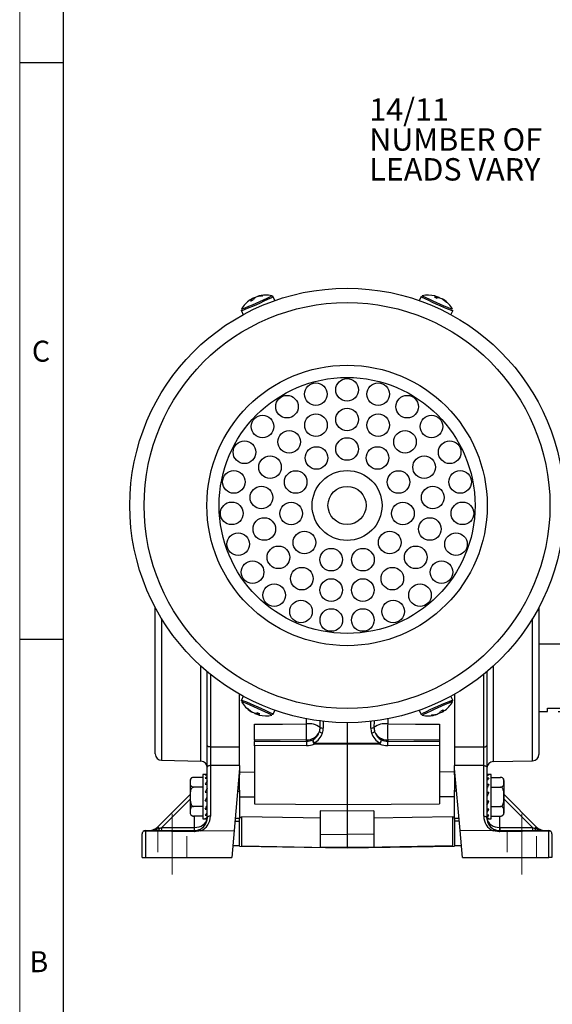
# Model space of a CAD drawing. Units: inches. Extents: x 0.3 to 16.7, y 0.2 to 10.8.
# Drawn here: x 0.3 to 2.7, y 3.8 to 8.4 of the extents above; entities that cross this region are included whole.
import ezdxf

# ---------------------------------------------------------------- set-up
doc = ezdxf.new("R2010")
doc.units = ezdxf.units.IN
doc.header["$MEASUREMENT"] = 0
doc.linetypes.add('CENTERX2', pattern=[0.8, 0.5, -0.1, 0.1, -0.1])
doc.linetypes.add('HIDDEN', pattern=[0.075, 0.05, -0.025])
doc.layers.add('BORDER', color=7, linetype='Continuous')
doc.layers.add('OBJECT', color=7, linetype='Continuous')
doc.styles.add('SLDTEXTSTYLE0', font='TXT', dxfattribs={"width": 0.736842})
doc.styles.add('SLDTEXTSTYLE1', font='TXT', dxfattribs={"width": 0.7})
doc.dimstyles.new('SLDDIMSTYLE15', dxfattribs={"dimtxt": 0.105523, "dimasz": 0.156, "dimexe": 0, "dimexo": 0.0625, "dimgap": 0.026381, "dimtad": 0, "dimtih": 1, "dimtoh": 1, "dimdec": 4, "dimlfac": 2, "dimrnd": 1e-09, "dimzin": 12, "dimdsep": 46, "dimtxsty": 'SLDTEXTSTYLE1', "dimsah": 1, "dimcen": 0.09, "dimadec": 0, "dimazin": 3, "dimlim": 1, "dimtp": 0.00025, "dimtm": 0.00025, "dimtfac": 1, "dimtdec": 4, "dimtmove": 0, "dimatfit": 0, "dimfxl": 0, "dimfrac": 2, "dimtolj": 1, "dimtzin": 4, "dimarcsym": 0})

# ---------------------------------------------------------------- blocks, each defined once
blk = doc.blocks.new('_D_19')
at = {"layer": 'OBJECT'}
for p, q in [((3.6683, 5.4765), (3.6683, 5.8265)), ((3.4658, 5.4765), (3.7283, 5.4765)), ((2.7708, 5.1644), (3.7283, 5.1644)), ((3.6683, 4.7997), (3.6683, 5.1644)), ((3.7433, 4.7997), (3.6683, 4.7997))]:
    blk.add_line(p, q, dxfattribs=at)
for points in [[(3.6683, 5.4765), (3.6943, 5.6325), (3.6423, 5.6325)], [(3.6683, 5.1644), (3.6423, 5.0084), (3.6943, 5.0084)]]:
    blk.add_solid(points, dxfattribs=at)
at = {"layer": 'OBJECT', "char_height": 0.10417, "attachment_point": 1, "style": 'SLDTEXTSTYLE1'}
for s, insert in [('.6245', (3.9639, 4.934)), ('%%c', (3.8058, 4.8508)), ('.6240', (3.9639, 4.7675))]:
    blk.add_mtext(s, dxfattribs=dict(at, insert=insert))
blk = doc.blocks.new('SW_NOTE_0_4')
at = {"layer": 'OBJECT', "color": 0, "char_height": 0.10417, "attachment_point": 1, "style": 'SLDTEXTSTYLE1'}
for s, insert in [('14/11', (-0.853, 0.3275)), ('NUMBER OF', (-0.853, 0.1886)), ('LEADS VARY', (-0.853, 0.0497))]:
    blk.add_mtext(s, dxfattribs=dict(at, insert=insert))

msp = doc.modelspace()

# ---------------------------------------------------------------- linework, layer by layer
at = {"color": 7, "linetype": 'Continuous', "lineweight": 25}
for p, q in [((1.380333, 7.095942), (1.380938, 7.094495)), ((1.347365, 7.075555), (1.345076, 7.079966)), ((1.353091, 7.085067), (1.354608, 7.081841)), ((1.361288, 7.087946), (1.361381, 7.087768)), ((1.373582, 7.093303), (1.373735, 7.092894)), ((1.374321, 7.094319), (1.374743, 7.093215)), ((1.452908, 7.074369), (1.444799, 7.092583)), ((2.132849, 7.092583), (2.12474, 7.074369)), ((2.20208, 7.088112), (2.203826, 7.092764)), ((2.21298, 7.090221), (2.211598, 7.086936)), ((2.220604, 7.086056), (2.220535, 7.085868)), ((2.232812, 7.080505), (2.23261, 7.080117)), ((2.234062, 7.080635), (2.233523, 7.079583)), ((2.23929, 7.077253), (2.23862, 7.075836)), ((1.297718, 7.027099), (1.305827, 7.008884)), ((2.271821, 7.008884), (2.27993, 7.027099)), ((0.896824, 4.967359), (0.896824, 5.648439)), ((2.680824, 5.648439), (2.680824, 5.320473)), ((3.415824, 5.476535), (2.680824, 5.476535)), ((1.138824, 5.005827), (1.138824, 5.349058)), ((2.438824, 5.349058), (2.438824, 5.005827)), ((2.680824, 5.320473), (2.680824, 4.964954)), ((1.288824, 4.913081), (1.288824, 5.244535)), ((1.305827, 5.235061), (1.297718, 5.216847)), ((2.27993, 5.216847), (2.271821, 5.235061)), ((2.288824, 5.244535), (2.288824, 4.913081)), ((2.720824, 5.180035), (3.415824, 5.180035)), ((2.720824, 5.16441), (2.720824, 5.180035)), ((1.338358, 5.166693), (1.339028, 5.16811)), ((1.343586, 5.163311), (1.344125, 5.164363)), ((1.344836, 5.163441), (1.345038, 5.163829)), ((1.357044, 5.15789), (1.357113, 5.158078)), ((1.364667, 5.153725), (1.36605, 5.15701)), ((1.375568, 5.155834), (1.373822, 5.151182)), ((1.444799, 5.151362), (1.452908, 5.169577)), ((2.12474, 5.169577), (2.132849, 5.151362)), ((2.197315, 5.148004), (2.19671, 5.149451)), ((2.203327, 5.149627), (2.202905, 5.150731)), ((2.204066, 5.150643), (2.203913, 5.151052)), ((2.21636, 5.156), (2.216267, 5.156177)), ((2.224557, 5.158879), (2.22304, 5.162105)), ((2.230283, 5.168391), (2.232572, 5.16398)), ((2.680824, 5.16441), (2.720824, 5.16441)), ((1.663553, 5.09031), (1.663596, 5.123274)), ((1.788824, 5.112073), (1.788824, 5.016355)), ((1.914131, 5.120613), (1.914095, 5.09031)), ((1.153562, 4.999638), (1.288824, 4.999649)), ((1.358824, 5.030411), (1.358824, 5.0244)), ((1.358824, 5.0244), (1.599958, 5.025941)), ((1.358824, 5.003913), (1.358824, 5.0244)), ((1.599958, 5.005454), (1.358824, 5.003913)), ((1.358824, 5.003913), (1.358824, 4.735358)), ((1.599958, 5.025941), (1.599958, 5.032415)), ((1.635921, 5.017339), (1.788824, 5.016355)), ((1.788824, 5.012164), (1.635921, 5.013148)), ((1.788824, 5.016355), (1.941726, 5.017339)), ((1.788824, 5.012164), (1.788824, 5.016355)), ((1.941726, 5.013148), (1.788824, 5.012164)), ((1.788824, 5.012164), (1.788824, 4.732174)), ((1.97769, 5.032415), (1.97769, 5.025941)), ((1.97769, 5.025941), (2.218824, 5.0244)), ((2.218824, 5.003913), (1.97769, 5.005454)), ((2.218824, 5.030411), (2.218824, 5.0244)), ((2.218824, 5.0244), (2.218824, 5.003913)), ((2.218824, 5.003913), (2.218824, 4.735358)), ((2.288824, 4.999649), (2.424086, 4.999638)), ((0.926204, 4.937366), (1.109444, 4.93358)), ((1.138824, 4.670473), (1.138824, 4.905451)), ((1.153562, 4.91295), (1.153562, 4.677972)), ((1.288824, 4.8991), (1.263559, 4.61032)), ((1.288824, 4.913081), (1.288824, 4.8991)), ((1.288824, 4.8991), (1.288824, 4.870146)), ((2.288824, 4.8991), (2.288824, 4.913081)), ((2.314089, 4.61032), (2.288824, 4.8991)), ((2.288824, 4.870146), (2.288824, 4.8991)), ((2.424086, 4.677972), (2.424086, 4.91295)), ((2.438824, 4.905451), (2.438824, 4.670473)), ((2.4683, 4.931763), (2.651348, 4.934958)), ((1.118824, 4.858112), (1.074791, 4.858112)), ((1.138824, 4.871546), (1.118824, 4.871546)), ((1.118824, 4.871546), (1.118824, 4.768046)), ((1.129632, 4.869655), (1.138824, 4.869655)), ((1.129632, 4.854384), (1.138824, 4.854384)), ((1.288824, 4.883127), (1.358824, 4.882753)), ((1.288824, 4.798471), (1.288824, 4.870146)), ((2.288824, 4.883127), (2.218824, 4.882753)), ((2.288824, 4.870146), (2.288824, 4.798471)), ((2.458824, 4.871546), (2.438824, 4.871546)), ((2.448016, 4.869655), (2.438824, 4.869655)), ((2.448016, 4.869457), (2.438824, 4.869457)), ((2.448016, 4.85382), (2.438824, 4.85382)), ((2.458824, 4.664546), (2.458824, 4.871546)), ((2.458824, 4.858112), (2.502857, 4.858112)), ((1.058824, 4.842146), (1.058824, 4.768046)), ((1.118824, 4.813079), (1.074791, 4.813079)), ((1.129632, 4.825968), (1.138824, 4.825968)), ((2.448016, 4.825125), (2.438824, 4.825125)), ((2.458824, 4.813079), (2.502857, 4.813079)), ((2.518824, 4.693946), (2.518824, 4.842146)), ((0.908898, 4.628046), (1.058824, 4.777973)), ((1.058824, 4.768046), (1.058824, 4.693946)), ((1.118824, 4.768046), (1.118824, 4.664546)), ((1.129632, 4.788735), (1.138824, 4.788735)), ((1.279625, 4.793955), (1.288824, 4.793997)), ((1.288824, 4.798471), (1.288824, 4.793997)), ((1.288824, 4.793997), (1.288824, 4.668177)), ((1.288824, 4.768046), (1.358824, 4.768046)), ((2.288824, 4.768046), (2.218824, 4.768046)), ((2.288824, 4.793997), (2.288824, 4.798471)), ((2.298023, 4.793955), (2.288824, 4.793997)), ((2.288824, 4.668177), (2.288824, 4.793997)), ((2.448016, 4.78774), (2.438824, 4.78774)), ((2.518824, 4.777973), (2.66875, 4.628046)), ((1.118824, 4.723012), (1.074791, 4.723012)), ((1.129632, 4.748352), (1.138824, 4.748352)), ((1.788824, 4.732174), (1.788824, 4.701411)), ((2.448016, 4.747357), (2.438824, 4.747357)), ((2.458824, 4.723012), (2.502857, 4.723012)), ((1.118824, 4.677979), (1.074791, 4.677979)), ((1.129632, 4.710967), (1.138824, 4.710967)), ((1.129632, 4.682271), (1.138824, 4.682271)), ((1.138824, 4.666635), (1.138824, 4.670473)), ((1.268652, 4.668529), (1.288824, 4.668177)), ((1.288824, 4.67274), (1.298824, 4.672566)), ((1.298824, 4.675243), (1.298824, 4.539223)), ((1.788824, 4.701411), (1.663824, 4.702666)), ((1.663824, 4.702666), (1.663824, 4.594071)), ((1.913824, 4.702666), (1.788824, 4.701411)), ((1.788824, 4.701411), (1.788824, 4.592078)), ((1.913824, 4.702666), (1.913824, 4.594071)), ((2.278824, 4.675243), (2.278824, 4.539223)), ((2.288824, 4.67274), (2.278824, 4.672566)), ((2.288824, 4.668177), (2.308996, 4.668529)), ((2.448016, 4.710123), (2.438824, 4.710123)), ((2.448016, 4.681708), (2.438824, 4.681708)), ((2.438824, 4.666437), (2.438824, 4.670473)), ((2.458824, 4.677979), (2.502857, 4.677979)), ((0.926982, 4.625288), (1.079009, 4.625288)), ((1.118824, 4.664546), (1.13853, 4.664546)), ((1.129632, 4.666635), (1.138701, 4.666635)), ((1.129632, 4.666437), (1.138688, 4.666437)), ((1.138824, 4.666635), (1.138824, 4.664546)), ((1.267436, 4.654636), (1.288824, 4.654317)), ((1.288824, 4.668177), (1.288824, 4.663957)), ((1.288824, 4.538917), (1.288824, 4.663957)), ((2.288824, 4.663957), (2.288824, 4.668177)), ((2.288824, 4.663957), (2.288824, 4.538917)), ((2.310212, 4.654636), (2.288824, 4.654317)), ((2.448016, 4.666437), (2.43896, 4.666437)), ((2.439117, 4.664546), (2.458824, 4.664546)), ((2.498639, 4.625288), (2.650666, 4.625288)), ((0.836324, 4.485473), (0.836324, 4.595473)), ((0.851062, 4.608616), (0.851062, 4.485473)), ((0.851324, 4.610473), (1.078824, 4.610473)), ((1.109386, 4.609599), (1.102532, 4.60914)), ((1.109386, 4.609599), (1.263559, 4.61032)), ((1.263559, 4.61032), (1.252636, 4.485473)), ((1.663824, 4.594071), (1.788824, 4.592078)), ((1.663824, 4.594071), (1.663824, 4.534952)), ((1.913824, 4.594071), (1.788824, 4.592078)), ((1.788824, 4.592078), (1.788824, 4.532828)), ((1.913824, 4.594071), (1.913824, 4.534952)), ((2.468262, 4.609599), (2.314089, 4.61032)), ((2.325012, 4.485473), (2.314089, 4.61032)), ((2.475116, 4.60914), (2.468262, 4.609599)), ((2.498824, 4.610473), (2.726324, 4.610473)), ((2.726586, 4.485473), (2.726586, 4.608616)), ((2.741324, 4.595473), (2.741324, 4.485473)), ((1.257507, 4.54115), (1.288824, 4.540604)), ((1.288824, 4.538917), (1.788824, 4.53019)), ((1.298824, 4.539223), (1.788824, 4.53067)), ((1.663824, 4.534952), (1.788824, 4.532828)), ((2.278824, 4.539223), (1.788824, 4.53067)), ((1.788824, 4.53019), (2.288824, 4.538917)), ((1.788824, 4.532828), (1.913824, 4.534952)), ((1.788824, 4.532828), (1.788824, 4.53067)), ((2.288824, 4.540604), (2.32014, 4.54115)), ((0.836324, 4.485473), (0.851062, 4.485473)), ((0.851062, 4.485473), (1.252636, 4.485473)), ((1.788824, 4.53067), (1.788824, 4.53019)), ((2.325012, 4.485473), (2.726586, 4.485473)), ((2.741324, 4.485473), (2.726586, 4.485473))]:
    msp.add_line(p, q, dxfattribs=at)
at = {"color": 8, "linetype": 'Continuous', "lineweight": 25}
for p, q in [((0.926204, 5.59682), (0.926204, 5.320473)), ((2.651348, 4.934958), (2.651348, 5.596662)), ((1.109444, 4.93358), (1.109444, 5.374751)), ((2.4683, 5.374838), (2.4683, 5.320473)), ((0.926204, 5.320473), (0.926204, 4.937366)), ((1.153562, 5.336899), (1.153562, 4.999638)), ((2.424086, 4.999638), (2.424086, 5.336899)), ((2.4683, 5.320473), (2.4683, 4.931763)), ((1.599958, 5.106378), (1.599958, 5.12989)), ((1.97769, 5.12989), (1.97769, 5.106378)), ((1.678283, 5.121337), (1.678229, 5.087374)), ((1.899419, 5.087374), (1.899465, 5.118583)), ((1.058824, 4.75713), (0.926982, 4.625288)), ((2.650666, 4.625288), (2.518824, 4.75713)), ((1.079564, 4.625291), (1.079564, 4.677979)), ((2.498084, 4.677979), (2.498084, 4.625291))]:
    msp.add_line(p, q, dxfattribs=at)
at = {"color": 7, "linetype": 'HIDDEN', "lineweight": 18}
for p, q in [((0.908574, 4.610473), (0.908574, 4.485473)), ((0.908574, 4.610473), (0.908574, 4.485473)), ((0.908805, 4.610473), (1.043843, 4.610473)), ((0.908805, 4.610473), (1.043843, 4.610473)), ((1.044074, 4.485473), (1.044074, 4.610473)), ((1.044074, 4.485473), (1.044074, 4.610473)), ((2.533574, 4.610473), (2.533574, 4.485473)), ((2.533574, 4.610473), (2.533574, 4.485473)), ((2.668843, 4.610473), (2.533805, 4.610473)), ((2.668843, 4.610473), (2.533805, 4.610473)), ((2.669074, 4.485473), (2.669074, 4.610473)), ((2.669074, 4.485473), (2.669074, 4.610473)), ((0.908574, 4.485473), (1.04315, 4.485473)), ((0.908574, 4.485473), (1.04315, 4.485473)), ((2.668843, 4.485473), (2.533805, 4.485473)), ((2.668843, 4.485473), (2.533805, 4.485473))]:
    msp.add_line(p, q, dxfattribs=at)
at = {"color": 8, "linetype": 'Continuous', "lineweight": 25, "flags": 128}
for points in [[(1.439532, 7.096869), (1.439045, 7.096457), (1.433465, 7.093548)], [(1.444798, 7.092584), (1.444287, 7.092163), (1.438486, 7.089139)], [(2.279591, 7.03388), (2.278959, 7.033966), (2.273063, 7.036167)], [(2.27993, 7.027099), (2.279275, 7.027197), (2.273146, 7.029485)], [(1.297718, 5.216847), (1.298372, 5.216749), (1.304501, 5.214461)], [(1.298057, 5.210066), (1.298689, 5.209979), (1.304584, 5.207779)], [(2.13285, 5.151362), (2.13336, 5.151783), (2.139162, 5.154807)], [(2.138116, 5.147077), (2.138603, 5.147489), (2.144183, 5.150398)]]:
    msp.add_lwpolyline(points, dxfattribs=at)
at = {"color": 7, "linetype": 'Continuous', "lineweight": 25, "flags": 128}
for points in [[(1.358824, 5.104616), (1.488794, 5.105565), (1.599958, 5.106378)], [(1.97769, 5.106378), (2.107659, 5.105427), (2.218824, 5.104616)], [(1.153562, 4.999638), (1.150673, 4.999775), (1.147903, 5.00014), (1.145355, 5.000718), (1.143125, 5.001488), (1.141298, 5.002422), (1.139941, 5.003483), (1.139106, 5.004632), (1.138824, 5.005827)], [(1.599958, 5.032415), (1.478635, 5.031406), (1.358824, 5.030411)], [(2.218824, 5.030411), (2.099013, 5.031406), (1.97769, 5.032415)], [(2.424086, 4.999638), (2.426975, 4.999775), (2.429745, 5.00014), (2.432293, 5.000718), (2.434523, 5.001488), (2.43635, 5.002422), (2.437707, 5.003483), (2.438542, 5.004632), (2.438824, 5.005827)], [(1.153562, 4.91295), (1.150673, 4.912784), (1.147903, 4.912342), (1.145355, 4.911641), (1.143125, 4.910708), (1.141298, 4.909577), (1.139941, 4.908291), (1.139106, 4.906898), (1.138824, 4.905451)], [(1.288824, 4.913081), (1.215869, 4.91301), (1.153562, 4.91295)], [(2.424086, 4.91295), (2.361779, 4.91301), (2.288824, 4.913081)], [(2.424086, 4.91295), (2.426975, 4.912784), (2.429745, 4.912342), (2.432293, 4.911641), (2.434523, 4.910708), (2.43635, 4.909577), (2.437707, 4.908291), (2.438542, 4.906898), (2.438824, 4.905451)], [(1.129632, 4.748352), (1.132675, 4.754872), (1.135743, 4.761445), (1.138824, 4.768046)], [(2.448016, 4.78774), (2.444973, 4.78122), (2.441905, 4.774646), (2.438824, 4.768046)], [(1.358824, 4.735358), (1.548534, 4.733956), (1.788824, 4.732174)], [(1.788824, 4.732174), (1.993286, 4.733691), (2.218824, 4.735358)], [(1.153562, 4.677972), (1.150673, 4.677806), (1.147903, 4.677364), (1.145355, 4.676663), (1.143125, 4.67573), (1.141298, 4.674599), (1.139941, 4.673313), (1.139106, 4.67192), (1.138824, 4.670473)], [(1.663824, 4.669127), (1.584362, 4.670458), (1.298824, 4.675243)], [(2.278824, 4.675243), (2.091172, 4.672098), (1.913824, 4.669127)], [(2.424086, 4.677972), (2.426975, 4.677806), (2.429745, 4.677364), (2.432293, 4.676663), (2.434523, 4.67573), (2.43635, 4.674599), (2.437707, 4.673313), (2.438542, 4.67192), (2.438824, 4.670473)], [(0.908898, 4.628046), (0.909013, 4.627931), (0.909358, 4.627586), (0.909923, 4.627021), (0.910698, 4.626246), (0.911664, 4.62528), (0.912802, 4.624142), (0.914086, 4.622858), (0.915488, 4.621456)], [(0.915488, 4.621456), (0.919212, 4.622698), (0.923063, 4.623981), (0.926982, 4.625288)], [(2.650666, 4.625288), (2.654585, 4.623981), (2.658436, 4.622698), (2.66216, 4.621456)], [(2.66216, 4.621456), (2.663562, 4.622858), (2.664846, 4.624142), (2.665983, 4.62528), (2.66695, 4.626246), (2.667725, 4.627021), (2.66829, 4.627586), (2.668635, 4.627931), (2.66875, 4.628046)], [(0.915488, 4.621456), (0.915254, 4.619172), (0.914921, 4.617053), (0.914497, 4.615156), (0.913994, 4.61353), (0.913423, 4.612219), (0.912802, 4.611258), (0.912145, 4.61067), (0.911471, 4.610473)], [(2.66216, 4.621456), (2.662394, 4.619172), (2.662727, 4.617053), (2.663151, 4.615156), (2.663654, 4.61353), (2.664224, 4.612219), (2.664846, 4.611258), (2.665502, 4.61067), (2.666177, 4.610473)]]:
    msp.add_lwpolyline(points, dxfattribs=at)
at = {"color": 7, "linetype": 'Continuous', "lineweight": 25}
for centre, radius in [((1.788824, 6.121973), 1.0099), ((1.788824, 6.121973), 0.943268), ((1.788824, 6.121973), 0.651914), ((1.788824, 6.121973), 0.595), ((1.643808, 6.639541), 0.0525), ((1.788824, 6.659473), 0.0525), ((1.93384, 6.639541), 0.0525), ((1.509548, 6.581223), 0.0525), ((2.0681, 6.581223), 0.0525), ((1.644327, 6.494962), 0.0525), ((1.788824, 6.521973), 0.0525), ((1.933321, 6.494962), 0.0525), ((1.396, 6.488845), 0.0525), ((2.181648, 6.488845), 0.0525), ((1.519346, 6.417576), 0.0525), ((2.058302, 6.417576), 0.0525), ((1.311586, 6.369258), 0.0525), ((1.788824, 6.384473), 0.0525), ((2.266062, 6.369258), 0.0525), ((1.646906, 6.342802), 0.0525), ((1.930742, 6.342802), 0.0525), ((1.430759, 6.300268), 0.0525), ((2.146889, 6.300268), 0.0525), ((1.262566, 6.23133), 0.0525), ((1.550046, 6.231019), 0.0525), ((1.788824, 6.121973), 0.1625), ((2.027602, 6.231019), 0.0525), ((2.315082, 6.23133), 0.0525), ((1.39053, 6.15888), 0.0525), ((1.788824, 6.121973), 0.08875), ((2.187118, 6.15888), 0.0525), ((1.252577, 6.085293), 0.0525), ((1.528996, 6.084615), 0.0525), ((2.048652, 6.084615), 0.0525), ((2.325071, 6.085293), 0.0525), ((1.404094, 6.012508), 0.0525), ((2.173554, 6.012508), 0.0525), ((1.59044, 5.950072), 0.0525), ((1.987208, 5.950072), 0.0525), ((1.282359, 5.941975), 0.0525), ((2.295289, 5.941975), 0.0525), ((1.469617, 5.880919), 0.0525), ((1.714869, 5.870106), 0.0525), ((1.862779, 5.870106), 0.0525), ((2.108031, 5.880919), 0.0525), ((1.349703, 5.812007), 0.0525), ((2.227945, 5.812007), 0.0525), ((1.578251, 5.781886), 0.0525), ((1.999397, 5.781886), 0.0525), ((1.715324, 5.728784), 0.0525), ((1.862324, 5.728784), 0.0525), ((1.449614, 5.705028), 0.0525), ((2.128034, 5.705028), 0.0525), ((1.574683, 5.628972), 0.0525), ((2.002965, 5.628972), 0.0525), ((1.715634, 5.589479), 0.0525), ((1.862014, 5.589479), 0.0525)]:
    msp.add_circle(centre, radius, dxfattribs=at)
for centre, radius, start, end in [((1.38898, 7.051953), 0.04483, 101.121187, 109.085807), ((1.40071, 6.982188), 0.114034, 94.142448, 103.09112), ((1.411769, 6.968852), 0.131, 77.777294, 105.339921), ((1.404827, 6.989627), 0.1091, 93.749512, 102.974107), ((2.165879, 6.968852), 0.131, 76.077644, 102.222706), ((2.186788, 7.053181), 0.044117, 68.109338, 76.151614), ((1.411769, 6.968852), 0.131, 124.077644, 150.222706), ((1.363077, 7.040843), 0.044088, 116.106814, 124.154323), ((1.368841, 7.059472), 0.031381, 139.225945, 155.511875), ((1.343265, 7.076869), 0.003587, 59.675234, 83.41796), ((1.410088, 6.968969), 0.129334, 116.148292, 120.844827), ((1.384846, 7.060699), 0.036896, 138.132945, 152.721497), ((1.38606, 7.004289), 0.087247, 106.494808, 112.202462), ((1.405191, 7.011386), 0.088054, 117.225574, 122.893921), ((1.413521, 6.969684), 0.129475, 107.363637, 112.053802), ((1.375658, 7.092569), 0.002202, 127.370466, 160.527844), ((2.204497, 7.061391), 0.03138, 91.225537, 107.512002), ((2.164832, 6.970153), 0.129362, 68.14863, 72.844153), ((2.200312, 7.092038), 0.003589, 11.677205, 35.413338), ((2.216119, 7.050317), 0.036896, 90.132944, 104.721462), ((2.175027, 7.0117), 0.087213, 58.493573, 64.203448), ((2.193094, 7.002227), 0.088027, 69.224692, 74.894785), ((2.167673, 6.968115), 0.129465, 59.363394, 64.053894), ((2.233655, 7.07847), 0.002202, 79.369011, 112.526516), ((2.168397, 6.986003), 0.114022, 46.142048, 55.091614), ((2.212403, 7.041419), 0.044799, 53.118148, 61.088394), ((2.165879, 6.968852), 0.131, 29.777294, 57.339921), ((2.176681, 6.987922), 0.109087, 45.749031, 54.974668), ((1.411769, 5.275094), 0.131, 209.777294, 237.339921), ((1.400967, 5.256024), 0.109087, 225.749031, 234.974668), ((1.409251, 5.257943), 0.114022, 226.142048, 235.091614), ((2.165879, 5.275094), 0.131, 304.077644, 330.222706), ((1.365245, 5.202526), 0.044799, 233.118148, 241.088394), ((1.343993, 5.165475), 0.002202, 259.369011, 292.526516), ((1.409975, 5.275831), 0.129465, 239.363394, 244.053894), ((1.384554, 5.241718), 0.088027, 249.224692, 254.894785), ((1.40262, 5.232246), 0.087213, 238.493573, 244.203448), ((1.361529, 5.193628), 0.036896, 270.132944, 284.721462), ((1.412816, 5.273793), 0.129362, 248.14863, 252.844153), ((1.373151, 5.182554), 0.03138, 271.225537, 287.512002), ((1.377336, 5.151908), 0.003589, 191.677205, 215.413338), ((1.39086, 5.190764), 0.044117, 248.109338, 256.151614), ((1.411769, 5.275094), 0.131, 256.077644, 282.222706), ((2.165879, 5.275094), 0.131, 257.777294, 285.339921), ((2.172821, 5.254319), 0.1091, 273.749512, 282.974107), ((2.176938, 5.261758), 0.114034, 274.142448, 283.09112), ((2.188668, 5.191993), 0.04483, 281.121187, 289.085807), ((2.164127, 5.274262), 0.129475, 287.363637, 292.053802), ((2.20199, 5.151377), 0.002202, 307.370466, 340.527844), ((2.172457, 5.23256), 0.088054, 297.225574, 302.893921), ((2.191588, 5.239656), 0.087247, 286.494808, 292.202462), ((2.192802, 5.183247), 0.036896, 318.132945, 332.721497), ((2.167559, 5.274976), 0.129334, 296.148292, 300.844827), ((2.208807, 5.184474), 0.031381, 319.225945, 335.511875), ((2.234383, 5.167077), 0.003587, 239.675234, 263.41796), ((2.214571, 5.203103), 0.044088, 296.106814, 304.154323), ((1.612627, 5.022636), 0.084695, 53.037725, 98.60262), ((-0.575169, 5.069397), 2.175441, 359.025948, 0.974052), ((1.602055, 5.090006), 0.061499, 342.267651, 0.283116), ((1.675107, 5.109915), 0.022757, 239.487733, 277.884295), ((1.602537, 5.087), 0.075693, 342.267803, 0.283011), ((1.975111, 5.087), 0.075693, 179.716989, 197.732197), ((1.90254, 5.109915), 0.022757, 262.115705, 300.512267), ((1.975593, 5.090006), 0.061499, 179.716884, 197.732349), ((1.965021, 5.022636), 0.084695, 81.39738, 126.962275), ((4.152817, 5.069397), 2.175441, 179.025948, 180.974052), ((1.601388, 5.096979), 0.06458, 268.731697, 336.545654), ((1.67996, 5.09116), 0.02773, 225.814649, 258.926835), ((1.897688, 5.09116), 0.02773, 281.073165, 314.185351), ((1.97626, 5.096979), 0.06458, 203.454346, 271.268303), ((2.064739, 5.015697), 0.464894, 178.737422, 181.262578), ((1.702669, 5.056694), 0.077486, 198.479242, 210.524143), ((1.672777, 5.036928), 0.043861, 186.275292, 212.831235), ((2.367295, 5.015243), 0.731376, 179.835855, 180.164145), ((1.874979, 5.056694), 0.077486, 329.475857, 341.520758), ((1.904871, 5.036928), 0.043861, 327.168765, 353.724708), ((1.210353, 5.015243), 0.731376, 359.835855, 0.164145), ((1.512909, 5.015697), 0.464894, 358.737422, 1.262578), ((0.926824, 4.967359), 0.03, 180, 268.816371), ((2.650824, 4.964954), 0.03, 271, 360), ((1.108824, 4.903586), 0.03, 0, 88.816371), ((2.468824, 4.901768), 0.03, 91, 180), ((1.074791, 4.842146), 0.015967, 126.625431, 180), ((1.078824, 4.882826), 0.06, 347.45117, 0), ((2.498824, 4.882826), 0.06, 180, 192.87442), ((2.502857, 4.842146), 0.015967, 70.316712, 98.024957), ((2.502857, 4.842146), 0.015967, 0, 51.370218), ((1.074791, 4.693946), 0.015967, 180, 231.370218), ((1.074791, 4.693946), 0.015967, 250.316712, 278.024957), ((1.078824, 4.670473), 0.06, 289.386266, 0), ((1.078562, 4.677972), 0.075, 294.266686, 0), ((2.499086, 4.677972), 0.075, 180, 245.733314), ((2.498824, 4.670473), 0.06, 180, 250.613734), ((2.502857, 4.693946), 0.015967, 306.625431, 0), ((0.866471, 4.670473), 0.06, 270, 315), ((0.628059, 4.621615), 0.298946, 357.863958, 0.703892), ((0.780042, 4.621614), 0.29899, 357.864451, 0.703966), ((1.079009, 4.670288), 0.045, 270, 270.707089), ((0.77712, 4.617884), 0.302535, 358.597106, 1.402894), ((2.800528, 4.617884), 0.302535, 178.597106, 181.402894), ((2.498639, 4.670288), 0.045, 269.292911, 270), ((2.797606, 4.621614), 0.29899, 179.296034, 182.135549), ((2.949589, 4.621615), 0.298946, 179.296108, 182.136042), ((2.711177, 4.670473), 0.06, 225, 270), ((0.851324, 4.595473), 0.015, 113.514155, 180), ((0.851324, 4.595473), 0.015, 90, 113.514155), ((1.078824, 4.670473), 0.06, 270, 289.386266), ((1.095295, 4.607229), 0.007485, 14.784517, 62.596104), ((2.482353, 4.607229), 0.007485, 117.403896, 165.215483), ((2.498824, 4.670473), 0.06, 250.613734, 270), ((2.726324, 4.595473), 0.015, 66.485845, 90), ((2.726324, 4.595473), 0.015, 0, 66.485845)]:
    msp.add_arc(centre, radius, start, end, dxfattribs=at)
at = {"color": 8, "linetype": 'Continuous', "lineweight": 25}
for centre, radius, start, end in [((2.949033, 8.719081), 1.813598, 243.440389, 248.116348), ((0.600526, 8.799752), 1.90483, 291.469924, 296.098369), ((0.6351, 8.722042), 1.813665, 291.440502, 296.116287), ((2.983669, 8.796821), 1.904815, 243.469915, 248.098396), ((0.593979, 3.447124), 1.904815, 63.469915, 68.098396), ((0.628615, 3.524864), 1.813598, 63.440389, 68.116348), ((2.977122, 3.444193), 1.90483, 111.469924, 116.098369), ((2.942548, 3.521904), 1.813665, 111.440502, 116.116287)]:
    msp.add_arc(centre, radius, start, end, dxfattribs=at)
at = {"color": 7, "linetype": 'Continuous', "lineweight": 25}
for centre, major_axis, ratio, start_param, end_param in [((1.598824, 5.093239), (-0.006479, 0.068448), 0.94490161, 3.52763653, 4.29786964), ((1.598562, 5.089931), (-0.01625, 0.080152), 0.97728967, 3.42292456, 4.19315768), ((1.979086, 5.089931), (0.01625, 0.080152), 0.97728967, 2.09002763, 2.86026074), ((1.978824, 5.093239), (0.006479, 0.068448), 0.94490161, 1.98531567, 2.75554878), ((1.598824, 5.082236), (0.064955, -0.002787), 0.86562645, 4.76696666, 5.23539874), ((1.598562, 5.074738), (0.079964, -0.002789), 0.86576186, 4.76002939, 5.22846147), ((1.979086, 5.074738), (0.079964, 0.002789), 0.86576186, 4.19631649, 4.66474857), ((1.978824, 5.082236), (0.064955, 0.002787), 0.86562645, 4.18937922, 4.65781131), ((1.138824, 4.768046), (0, 0.1035), 0.46675247, 0, 0.19144827), ((1.138824, 4.768046), (0.022426, 0.103081), 0.41509237, 0.48276283, 0.6742111), ((2.438824, 4.768046), (0.022426, 0.103081), 0.41509237, 0.29131456, 0.48276283), ((2.438824, 4.768046), (0.03762, 0.102905), 0.29450926, 0.70120297, 0.89265124), ((1.138824, 4.768046), (0.03762, 0.102905), 0.29450926, 0.89265124, 1.08409951), ((1.138824, 4.768046), (0.045759, 0.103272), 0.1499645, 1.24444776, 1.43589603), ((2.438824, 4.768046), (0.045759, 0.103272), 0.1499645, 1.05299949, 1.24444776), ((1.138824, 4.768046), (0.045759, 0.103272), 0.1499645, 4.19459215, 4.38604042), ((2.438824, 4.768046), (0.045759, 0.103272), 0.1499645, 4.38604042, 4.57748869), ((1.138824, 4.768046), (0.03762, 0.102905), 0.29450926, 3.84279562, 4.03424389), ((1.138824, 4.768046), (0.022426, 0.103081), 0.41509237, 3.43290721, 3.62435549), ((2.438824, 4.768046), (0.03762, 0.102905), 0.29450926, 4.03424389, 4.22569216), ((2.438824, 4.768046), (0.022426, 0.103081), 0.41509237, 3.62435549, 3.81580376), ((2.438824, 4.768046), (0, 0.1035), 0.46675247, 3.14159265, 3.33304092), ((0.436975, 4.595473), (0.859349, 0), 0.01745506, 0.72740629, 1.06801814), ((3.140673, 4.595473), (0.859349, 0), 0.01745506, 2.07357451, 2.41418636)]:
    msp.add_ellipse(centre, major_axis=major_axis, ratio=ratio, start_param=start_param, end_param=end_param, dxfattribs=at)
at = {"color": 8, "linetype": 'Continuous', "lineweight": 25}
for centre, major_axis, ratio, start_param, end_param in [((1.078824, 4.882826), (0, 0.074815), 0.80197955, 4.56103985, 4.71238898), ((2.498824, 4.882826), (0, 0.074815), 0.80197955, 1.57079633, 1.74776601), ((1.078824, 4.670473), (0.06, 0), 0.75308541, 4.72473001, 6.15163086), ((2.498824, 4.670473), (0.06, 0), 0.75308541, 3.2731471, 4.70004795)]:
    msp.add_ellipse(centre, major_axis=major_axis, ratio=ratio, start_param=start_param, end_param=end_param, dxfattribs=at)
at = {"color": 7, "linetype": 'Continuous', "lineweight": 25}
for points, knots in [([(1.392473, 7.095924), (1.393085, 7.096217), (1.39431, 7.096803), (1.396204, 7.097727), (1.397114, 7.098195), (1.397693, 7.098493)], [0, 0, 0, 0, 0.26678458, 0.53355936, 1, 1, 1, 1]), ([(1.444631, 7.092727), (1.444288, 7.093472), (1.443874, 7.094374), (1.443101, 7.094932), (1.442967, 7.095028)], [0, 0, 0, 0, 0.82669676, 1, 1, 1, 1]), ([(2.134364, 7.094784), (2.133719, 7.094115), (2.133028, 7.093398), (2.132823, 7.092465), (2.132809, 7.092402)], [0, 0, 0, 0, 0.93210593, 1, 1, 1, 1]), ([(1.340283, 7.072479), (1.341256, 7.0729), (1.343204, 7.073741), (1.347091, 7.075431), (1.350124, 7.076762), (1.352053, 7.077609)], [0, 0, 0, 0, 0.26678248, 0.5335659, 1, 1, 1, 1]), ([(2.195055, 7.091317), (2.196019, 7.090875), (2.197947, 7.08999), (2.201804, 7.088233), (2.204823, 7.086869), (2.206743, 7.086002)], [0, 0, 0, 0, 0.26678202, 0.53356592, 1, 1, 1, 1]), ([(2.2474, 7.06822), (2.248027, 7.067961), (2.249282, 7.067442), (2.251237, 7.066653), (2.252193, 7.06629), (2.252802, 7.06606)], [0, 0, 0, 0, 0.266783532, 0.533559493, 1, 1, 1, 1]), ([(1.297095, 7.029697), (1.297161, 7.02877), (1.297232, 7.027776), (1.297788, 7.027), (1.297825, 7.026947)], [0, 0, 0, 0, 0.93210243, 1, 1, 1, 1]), ([(2.279924, 7.027319), (2.280249, 7.028073), (2.280642, 7.028984), (2.280539, 7.029931), (2.280522, 7.030096)], [0, 0, 0, 0, 0.82668613, 1, 1, 1, 1]), ([(1.297724, 5.216626), (1.297399, 5.215873), (1.297006, 5.214961), (1.297108, 5.214014), (1.297126, 5.21385)], [0, 0, 0, 0, 0.82668613, 1, 1, 1, 1]), ([(1.330248, 5.175726), (1.329621, 5.175985), (1.328365, 5.176504), (1.326411, 5.177293), (1.325454, 5.177655), (1.324846, 5.177886)], [0, 0, 0, 0, 0.266783532, 0.533559493, 1, 1, 1, 1]), ([(2.280552, 5.214249), (2.280487, 5.215176), (2.280416, 5.21617), (2.27986, 5.216946), (2.279823, 5.216999)], [0, 0, 0, 0, 0.93210243, 1, 1, 1, 1]), ([(1.382593, 5.152629), (1.381629, 5.153071), (1.379701, 5.153955), (1.375844, 5.155713), (1.372825, 5.157076), (1.370905, 5.157944)], [0, 0, 0, 0, 0.26678202, 0.53356592, 1, 1, 1, 1]), ([(1.443284, 5.149162), (1.443929, 5.149831), (1.44462, 5.150548), (1.444825, 5.15148), (1.444839, 5.151544)], [0, 0, 0, 0, 0.93210593, 1, 1, 1, 1]), ([(2.133017, 5.151219), (2.13336, 5.150474), (2.133774, 5.149572), (2.134547, 5.149014), (2.134681, 5.148918)], [0, 0, 0, 0, 0.82669676, 1, 1, 1, 1]), ([(2.185175, 5.148022), (2.184563, 5.147729), (2.183338, 5.147143), (2.181444, 5.146219), (2.180534, 5.14575), (2.179955, 5.145453)], [0, 0, 0, 0, 0.26678458, 0.53355936, 1, 1, 1, 1]), ([(2.237365, 5.171467), (2.236392, 5.171046), (2.234444, 5.170205), (2.230557, 5.168515), (2.227524, 5.167184), (2.225595, 5.166337)], [0, 0, 0, 0, 0.26678248, 0.5335659, 1, 1, 1, 1]), ([(1.358824, 5.030411), (1.358824, 5.034689), (1.358824, 5.043246), (1.358824, 5.062643), (1.358824, 5.083954), (1.358824, 5.09789), (1.358824, 5.104616)], [0, 0, 0, 0, 0.25428457, 0.50857051, 0.76282979, 1, 1, 1, 1]), ([(2.218824, 5.104616), (2.218824, 5.097386), (2.218824, 5.082928), (2.218824, 5.061234), (2.218824, 5.042544), (2.218824, 5.034361), (2.218824, 5.030411)], [0, 0, 0, 0, 0.254284513, 0.508570599, 0.762830141, 1, 1, 1, 1]), ([(1.138824, 4.905451), (1.138824, 4.916751), (1.138824, 4.93935), (1.138824, 4.97525), (1.138824, 4.996355), (1.138824, 5.005827)], [0, 0, 0, 0, 0.35535122, 0.71070256, 1, 1, 1, 1]), ([(1.153562, 4.999638), (1.153552, 4.991458), (1.153529, 4.973231), (1.153526, 4.942226), (1.15355, 4.922709), (1.153562, 4.91295)], [0, 0, 0, 0, 0.28929804, 0.644648392, 1, 1, 1, 1]), ([(1.288824, 4.913081), (1.288824, 4.92284), (1.288824, 4.942357), (1.288824, 4.973317), (1.288824, 4.991508), (1.288824, 4.999649)], [0, 0, 0, 0, 0.35586796, 0.71173711, 1, 1, 1, 1]), ([(2.288824, 4.999649), (2.288824, 4.989501), (2.288824, 4.969205), (2.288824, 4.938352), (2.288824, 4.920894), (2.288824, 4.913081)], [0, 0, 0, 0, 0.35586634, 0.71173416, 1, 1, 1, 1]), ([(2.424086, 4.91295), (2.424096, 4.920804), (2.424119, 4.938305), (2.424122, 4.969208), (2.424098, 4.989495), (2.424086, 4.999638)], [0, 0, 0, 0, 0.289298154, 0.644649051, 1, 1, 1, 1]), ([(2.438824, 5.005827), (2.438824, 4.994082), (2.438824, 4.970592), (2.438824, 4.93481), (2.438824, 4.914545), (2.438824, 4.905451)], [0, 0, 0, 0, 0.35535033, 0.71070272, 1, 1, 1, 1]), ([(1.074791, 4.858112), (1.073845, 4.858062), (1.071957, 4.857962), (1.068931, 4.857097), (1.065413, 4.855221), (1.060541, 4.849821), (1.059334, 4.841609), (1.05921, 4.832745), (1.059967, 4.825318), (1.061781, 4.820062), (1.06512, 4.816351), (1.067943, 4.814498), (1.071118, 4.813418), (1.073367, 4.813099), (1.074551, 4.813082), (1.074791, 4.813079)], [0, 0, 0, 0, 0.02754941, 0.05501211, 0.09972739, 0.17601921, 0.39601281, 0.57382331, 0.69609218, 0.83138983, 0.88213659, 0.93320197, 0.96534039, 0.99300224, 1, 1, 1, 1]), ([(2.502857, 4.813079), (2.503803, 4.813129), (2.505691, 4.813229), (2.508717, 4.814095), (2.512235, 4.81597), (2.517106, 4.821371), (2.518314, 4.829582), (2.518437, 4.838446), (2.517681, 4.845873), (2.515867, 4.851129), (2.512528, 4.85484), (2.509705, 4.856693), (2.50653, 4.857773), (2.504281, 4.858092), (2.503096, 4.858109), (2.502857, 4.858112)], [0, 0, 0, 0, 0.027549286, 0.055012627, 0.099726952, 0.176019348, 0.396013074, 0.57382361, 0.696091788, 0.831389462, 0.882136221, 0.933201612, 0.965340384, 0.993002232, 1, 1, 1, 1]), ([(1.074791, 4.813079), (1.07391, 4.812992), (1.07211, 4.812814), (1.069165, 4.811224), (1.065688, 4.807687), (1.060932, 4.797743), (1.059521, 4.783746), (1.059192, 4.761878), (1.059227, 4.744325), (1.064452, 4.730716), (1.067278, 4.726523), (1.070634, 4.723897), (1.073133, 4.723061), (1.074538, 4.72302), (1.074791, 4.723012)], [0, 0, 0, 0, 0.02567644, 0.052523029, 0.095906627, 0.168892779, 0.370112353, 0.500178047, 0.813415897, 0.869228115, 0.925388269, 0.958851909, 0.992617831, 1, 1, 1, 1]), ([(2.502857, 4.723012), (2.503738, 4.723099), (2.505538, 4.723277), (2.508483, 4.724867), (2.51196, 4.728404), (2.516716, 4.738349), (2.518127, 4.752346), (2.518456, 4.774213), (2.518421, 4.791767), (2.513196, 4.805376), (2.51037, 4.809568), (2.507014, 4.812194), (2.504515, 4.81303), (2.503109, 4.813072), (2.502857, 4.813079)], [0, 0, 0, 0, 0.025676437, 0.052522379, 0.095906971, 0.168893115, 0.370111255, 0.500178365, 0.813414754, 0.869226966, 0.925388277, 0.958851914, 0.992617832, 1, 1, 1, 1]), ([(1.074791, 4.723012), (1.073845, 4.722962), (1.071957, 4.722862), (1.068931, 4.721997), (1.065413, 4.720121), (1.060542, 4.71472), (1.059334, 4.706509), (1.05921, 4.697645), (1.059967, 4.690218), (1.061781, 4.684962), (1.06512, 4.681251), (1.067943, 4.679398), (1.071118, 4.678318), (1.073367, 4.677999), (1.074551, 4.677982), (1.074791, 4.677979)], [0, 0, 0, 0, 0.0275494, 0.0550124, 0.09972672, 0.17601973, 0.3960127, 0.57382319, 0.69609205, 0.83138969, 0.88213643, 0.93320181, 0.96534058, 0.99300223, 1, 1, 1, 1]), ([(2.502857, 4.677979), (2.503803, 4.678029), (2.505691, 4.67813), (2.508717, 4.678995), (2.512235, 4.68087), (2.517106, 4.686271), (2.518314, 4.694482), (2.518438, 4.703346), (2.517681, 4.710773), (2.515867, 4.71603), (2.512528, 4.71974), (2.509705, 4.721593), (2.50653, 4.722673), (2.504281, 4.722992), (2.503096, 4.723009), (2.502857, 4.723012)], [0, 0, 0, 0, 0.02754941, 0.05501212, 0.09972689, 0.17601936, 0.39601299, 0.57382352, 0.69609169, 0.83139006, 0.88213617, 0.93320211, 0.96534054, 0.9930022, 1, 1, 1, 1]), ([(0.845339, 4.609227), (0.846822, 4.60898), (0.848685, 4.60867), (0.850659, 4.608625), (0.851062, 4.608616)], [0, 0, 0, 0, 0.79556982, 1, 1, 1, 1]), ([(0.866471, 4.610473), (0.866541, 4.610473), (0.866753, 4.610473), (0.867516, 4.610477), (0.870291, 4.610519), (0.879912, 4.611062), (0.894434, 4.613982), (0.907681, 4.61858), (0.914301, 4.621019), (0.915488, 4.621456)], [0, 0, 0, 0, 0.00419782, 0.01269906, 0.04580754, 0.17065553, 0.59015763, 0.92653367, 1, 1, 1, 1]), ([(1.078824, 4.605447), (1.078824, 4.605659), (1.078824, 4.607303), (1.078824, 4.6098), (1.078824, 4.610249), (1.078824, 4.610473)], [0, 0, 0, 0, 0.06916407, 0.53458151, 1, 1, 1, 1]), ([(1.092874, 4.607587), (1.089132, 4.606628), (1.084496, 4.605439), (1.079741, 4.605446), (1.078824, 4.605447)], [0, 0, 0, 0, 0.80713753, 1, 1, 1, 1]), ([(1.092874, 4.607587), (1.092914, 4.607782), (1.093156, 4.608974), (1.094036, 4.611238), (1.096, 4.612857), (1.098088, 4.613633), (1.09874, 4.613875)], [0, 0, 0, 0, 0.05763694, 0.35220141, 0.7976869, 1, 1, 1, 1]), ([(1.102532, 4.60914), (1.099868, 4.608892), (1.096606, 4.608589), (1.093452, 4.607742), (1.092874, 4.607587)], [0, 0, 0, 0, 0.81679494, 1, 1, 1, 1]), ([(2.484774, 4.607587), (2.484196, 4.607742), (2.481042, 4.608589), (2.47778, 4.608892), (2.475116, 4.60914)], [0, 0, 0, 0, 0.18320506, 1, 1, 1, 1]), ([(2.478908, 4.613875), (2.480366, 4.61328), (2.482336, 4.612476), (2.483907, 4.610449), (2.484493, 4.608974), (2.484734, 4.607782), (2.484774, 4.607587)], [0, 0, 0, 0, 0.47917367, 0.6477091, 0.94234842, 1, 1, 1, 1]), ([(2.498824, 4.605447), (2.497907, 4.605446), (2.493152, 4.605439), (2.488516, 4.606628), (2.484774, 4.607587)], [0, 0, 0, 0, 0.19286247, 1, 1, 1, 1]), ([(2.498824, 4.610473), (2.498824, 4.610249), (2.498824, 4.6098), (2.498824, 4.607303), (2.498824, 4.605659), (2.498824, 4.605447)], [0, 0, 0, 0, 0.46541849, 0.93083593, 1, 1, 1, 1]), ([(2.66216, 4.621456), (2.668727, 4.619054), (2.684667, 4.613223), (2.701287, 4.610483), (2.711107, 4.610473), (2.711177, 4.610473)], [0, 0, 0, 0, 0.41021521, 0.99579682, 1, 1, 1, 1]), ([(2.726586, 4.608616), (2.728161, 4.608709), (2.730141, 4.608824), (2.731941, 4.609159), (2.732309, 4.609227)], [0, 0, 0, 0, 0.79555305, 1, 1, 1, 1])]:
    msp.add_open_spline(points, degree=3, knots=knots, dxfattribs=at)
at = {"layer": 'BORDER', "lineweight": 18}
msp.add_line((0.266871, 10.81094), (0.266871, 0.235555), dxfattribs=at)
at = {"layer": 'BORDER', "lineweight": 25}
msp.add_line((0.469498, 10.61094), (0.469498, 0.435555), dxfattribs=at)
at = {"layer": 'BORDER'}
for p, q in [((0.469498, 8.180298), (0.266871, 8.180298)), ((0.266871, 5.499847), (0.469498, 5.499847))]:
    msp.add_line(p, q, dxfattribs=at)
at = {"layer": 'OBJECT', "linetype": 'CENTERX2', "lineweight": 18}
for p, q in [((0.976324, 4.689213), (0.976324, 4.406733)), ((2.601324, 4.406733), (2.601324, 4.689213))]:
    msp.add_line(p, q, dxfattribs=at)

# ---------------------------------------------------------------- block references
at = {"layer": 'OBJECT'}
msp.add_blockref('SW_NOTE_0_4', (2.744891, 7.686844), dxfattribs=at)

# ---------------------------------------------------------------- texts
at = {"layer": 'BORDER', "char_height": 0.097471, "attachment_point": 1, "style": 'SLDTEXTSTYLE0'}
for s, insert in [('C', (0.323632, 6.887942)), ('B', (0.312413, 4.049928))]:
    msp.add_mtext(s, dxfattribs=dict(at, insert=insert))

# ---------------------------------------------------------------- dimensions: what is measured, and where the dimension line sits
at = {"layer": 'OBJECT'}
dim = msp.add_linear_dim(base=(3.6682963283, 5.4765353546), p1=(2.7208239442, 5.1644103546), p2=(3.4158239442, 5.4765353546), angle=90, text='%%c<>', dimstyle='SLDDIMSTYLE15', dxfattribs=at)
dim.commit()
dim.dimension.update_dxf_attribs({"geometry": '_D_19', "text_midpoint": (3.6682963283, 4.799712207), "dimtype": 160})

doc.saveas('drawing.dxf')
